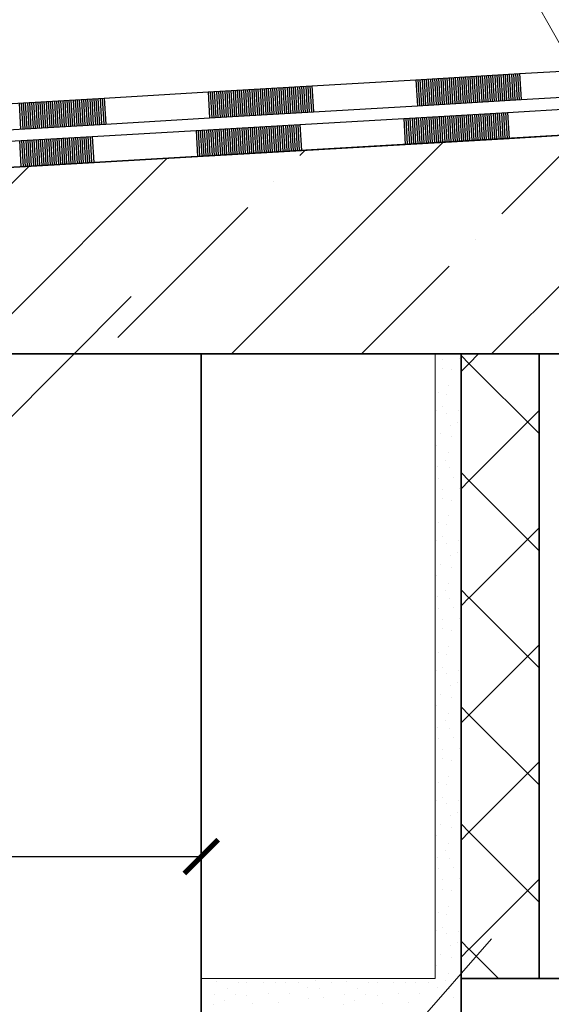
# Model space of a CAD drawing. Units: millimetres. Extents: x -34285 to -31315, y 54809 to 56919.
# Drawn here: x -33697 to -33493, y 56081 to 56459 of the extents above; entities that cross this region are included whole.
import ezdxf

# ---------------------------------------------------------------- set-up
doc = ezdxf.new("R2010")
doc.units = ezdxf.units.MM
doc.header["$PDMODE"] = 65
for name, color, linetype, lineweight in [('0.09 спло%%cная линия', 7, 'Continuous', 9), ('0.13 спло%%cная линия', 7, 'Continuous', 13), ('0.25 спло%%cная линия', 7, 'Continuous', 25), ('0.35 спло%%cная линия', 7, 'Continuous', 35), ('Размерная линия Общее', 7, 'Continuous', 25)]:
    doc.layers.add(name, color=color, linetype=linetype, lineweight=lineweight)
doc.styles.add('ARIAL', font='ARIALN.TTF', dxfattribs={"width": 0.9})
doc.dimstyles.get("Standard").update_dxf_attribs({"dimtxt": 25, "dimasz": 13, "dimexe": 0.18, "dimexo": 0.0625, "dimgap": 10, "dimtad": 1, "dimdec": 0, "dimrnd": 5, "dimzin": 0, "dimdsep": 46, "dimtxsty": 'ARIAL', "dimblk": 'ARCHTICK', "dimcen": 0.09, "dimadec": 0, "dimazin": 0, "dimtfac": 1, "dimtdec": 0, "dimtofl": 0, "dimtmove": 0, "dimatfit": 3, "dimfxl": 1, "dimtolj": 1, "dimtzin": 0, "dimarcsym": 0})

# ---------------------------------------------------------------- blocks, each defined once
blk = doc.blocks.new('УЗОР_224')
at = {"layer": '0.09 спло%%cная линия', "color": 0, "linetype": 'Continuous', "lineweight": 13}
for p, q in [((-28809.93, -55309.93), (-28891.31, -55391.31)), ((-28787.4, -55337.4), (-28756.87, -55306.87)), ((-28863, -55313), (-28865, -55315)), ((-28991.31, -55391.31), (-28916.07, -55316.07)), ((-28987.4, -55337.4), (-28969.13, -55319.13)), ((-28875, -55325), (-28875, -55325)), ((-28791.31, -55391.31), (-28727.78, -55327.78)), ((-28935, -55385), (-28885, -55335)), ((-28797.4, -55347.4), (-28797.4, -55347.4)), ((-28841.31, -55391.31), (-28807.6, -55357.6))]:
    blk.add_line(p, q, dxfattribs=at)
blk = doc.blocks.new('ЭЛЕМЕНТ_УЗОРА_16')
at = {"layer": '0.25 спло%%cная линия', "color": 0, "linetype": 'Continuous', "lineweight": 25}
for p, q in [((-28825.06, -55300.78), (-28785.13, -55298.47)), ((-28825.06, -55300.78), (-28785.13, -55298.47)), ((-28825.06, -55300.78), (-28785.13, -55298.47)), ((-28825.06, -55300.78), (-28785.13, -55298.47)), ((-28825.06, -55300.78), (-28785.13, -55298.47)), ((-28825.06, -55300.78), (-28785.13, -55298.47)), ((-28825.06, -55300.78), (-28785.13, -55298.47)), ((-28793.91, -55298.98), (-28793.34, -55308.97)), ((-28793.11, -55298.94), (-28792.54, -55308.93)), ((-28792.31, -55298.89), (-28791.74, -55308.88)), ((-28791.52, -55298.84), (-28790.94, -55308.84)), ((-28790.72, -55298.8), (-28790.14, -55308.79)), ((-28789.92, -55298.75), (-28789.34, -55308.74)), ((-28789.12, -55298.7), (-28788.54, -55308.7)), ((-28788.32, -55298.66), (-28787.74, -55308.65)), ((-28787.52, -55298.61), (-28786.94, -55308.61)), ((-28786.72, -55298.57), (-28786.15, -55308.56)), ((-28785.92, -55298.52), (-28785.35, -55308.51)), ((-28785.13, -55298.47), (-28745.19, -55296.17)), ((-28785.13, -55298.47), (-28745.19, -55296.17)), ((-28785.13, -55298.47), (-28784.55, -55308.47)), ((-28865, -55303.09), (-28825.06, -55300.78)), ((-28865, -55303.09), (-28825.06, -55300.78)), ((-28825.06, -55300.78), (-28824.49, -55310.78)), ((-28824.27, -55300.74), (-28823.69, -55310.73)), ((-28823.47, -55300.69), (-28822.89, -55310.68)), ((-28822.67, -55300.64), (-28822.09, -55310.64)), ((-28821.87, -55300.6), (-28821.29, -55310.59)), ((-28821.07, -55300.55), (-28820.49, -55310.54)), ((-28820.27, -55300.5), (-28819.69, -55310.5)), ((-28819.47, -55300.46), (-28818.9, -55310.45)), ((-28818.67, -55300.41), (-28818.1, -55310.41)), ((-28817.88, -55300.37), (-28817.3, -55310.36)), ((-28817.08, -55300.32), (-28816.5, -55310.31)), ((-28816.28, -55300.27), (-28815.7, -55310.27)), ((-28815.48, -55300.23), (-28814.9, -55310.22)), ((-28814.68, -55300.18), (-28814.1, -55310.18)), ((-28813.88, -55300.14), (-28813.3, -55310.13)), ((-28813.08, -55300.09), (-28812.51, -55310.08)), ((-28812.28, -55300.04), (-28811.71, -55310.04)), ((-28811.49, -55300), (-28810.91, -55309.99)), ((-28810.69, -55299.95), (-28810.11, -55309.94)), ((-28809.89, -55299.9), (-28809.31, -55309.9)), ((-28809.09, -55299.86), (-28808.51, -55309.85)), ((-28808.29, -55299.81), (-28807.71, -55309.81)), ((-28807.49, -55299.77), (-28806.91, -55309.76)), ((-28806.69, -55299.72), (-28806.12, -55309.71)), ((-28805.89, -55299.67), (-28805.32, -55309.67)), ((-28805.1, -55299.63), (-28804.52, -55309.62)), ((-28804.3, -55299.58), (-28803.72, -55309.58)), ((-28803.5, -55299.54), (-28802.92, -55309.53)), ((-28802.7, -55299.49), (-28802.12, -55309.48)), ((-28801.9, -55299.44), (-28801.32, -55309.44)), ((-28801.1, -55299.4), (-28800.52, -55309.39)), ((-28800.3, -55299.35), (-28799.73, -55309.34)), ((-28799.5, -55299.3), (-28798.93, -55309.3)), ((-28798.71, -55299.26), (-28798.13, -55309.25)), ((-28797.91, -55299.21), (-28797.33, -55309.21)), ((-28797.11, -55299.17), (-28796.53, -55309.16)), ((-28796.31, -55299.12), (-28795.73, -55309.11)), ((-28795.51, -55299.07), (-28794.93, -55309.07)), ((-28794.71, -55299.03), (-28794.13, -55309.02)), ((-28944.88, -55307.71), (-28904.94, -55305.4)), ((-28944.88, -55307.71), (-28904.94, -55305.4)), ((-28904.94, -55305.4), (-28865, -55303.09)), ((-28904.94, -55305.4), (-28865, -55303.09)), ((-28904.94, -55305.4), (-28865, -55303.09)), ((-28904.94, -55305.4), (-28865, -55303.09)), ((-28904.94, -55305.4), (-28865, -55303.09)), ((-28904.94, -55305.4), (-28865, -55303.09)), ((-28904.94, -55305.4), (-28865, -55303.09)), ((-28904.94, -55305.4), (-28904.36, -55315.39)), ((-28904.14, -55305.35), (-28903.56, -55315.34)), ((-28903.34, -55305.31), (-28902.77, -55315.3)), ((-28902.54, -55305.26), (-28901.97, -55315.25)), ((-28901.75, -55305.21), (-28901.17, -55315.21)), ((-28900.95, -55305.17), (-28900.37, -55315.16)), ((-28900.15, -55305.12), (-28899.57, -55315.11)), ((-28899.35, -55305.07), (-28898.77, -55315.07)), ((-28898.55, -55305.03), (-28897.97, -55315.02)), ((-28897.75, -55304.98), (-28897.17, -55314.98)), ((-28896.95, -55304.94), (-28896.38, -55314.93)), ((-28896.15, -55304.89), (-28895.58, -55314.88)), ((-28895.36, -55304.84), (-28894.78, -55314.84)), ((-28894.56, -55304.8), (-28893.98, -55314.79)), ((-28893.76, -55304.75), (-28893.18, -55314.74)), ((-28892.96, -55304.71), (-28892.38, -55314.7)), ((-28892.16, -55304.66), (-28891.58, -55314.65)), ((-28891.36, -55304.61), (-28890.78, -55314.61)), ((-28890.56, -55304.57), (-28889.99, -55314.56)), ((-28889.76, -55304.52), (-28889.19, -55314.51)), ((-28888.97, -55304.47), (-28888.39, -55314.47)), ((-28888.17, -55304.43), (-28887.59, -55314.42)), ((-28887.37, -55304.38), (-28886.79, -55314.38)), ((-28886.57, -55304.34), (-28885.99, -55314.33)), ((-28885.77, -55304.29), (-28885.19, -55314.28)), ((-28884.97, -55304.24), (-28884.39, -55314.24)), ((-28884.17, -55304.2), (-28883.6, -55314.19)), ((-28883.37, -55304.15), (-28882.8, -55314.14)), ((-28882.58, -55304.11), (-28882, -55314.1)), ((-28881.78, -55304.06), (-28881.2, -55314.05)), ((-28880.98, -55304.01), (-28880.4, -55314.01)), ((-28880.18, -55303.97), (-28879.6, -55313.96)), ((-28879.38, -55303.92), (-28878.8, -55313.91)), ((-28878.58, -55303.87), (-28878, -55313.87)), ((-28877.78, -55303.83), (-28877.21, -55313.82)), ((-28876.98, -55303.78), (-28876.41, -55313.78)), ((-28876.19, -55303.74), (-28875.61, -55313.73)), ((-28875.39, -55303.69), (-28874.81, -55313.68)), ((-28874.59, -55303.64), (-28874.01, -55313.64)), ((-28873.79, -55303.6), (-28873.21, -55313.59)), ((-28872.99, -55303.55), (-28872.41, -55313.54)), ((-28872.19, -55303.51), (-28871.61, -55313.5)), ((-28871.39, -55303.46), (-28870.82, -55313.45)), ((-28870.59, -55303.41), (-28870.02, -55313.41)), ((-28869.8, -55303.37), (-28869.22, -55313.36)), ((-28869, -55303.32), (-28868.42, -55313.31)), ((-28868.2, -55303.27), (-28867.62, -55313.27)), ((-28867.4, -55303.23), (-28866.82, -55313.22)), ((-28866.6, -55303.18), (-28866.02, -55313.18)), ((-28865.8, -55303.14), (-28865.22, -55313.13)), ((-28865, -55303.09), (-28864.43, -55313.08)), ((-28784.55, -55308.47), (-28744.61, -55306.16)), ((-28984.82, -55310.01), (-28944.88, -55307.71)), ((-28984.82, -55310.01), (-28944.88, -55307.71)), ((-28984.82, -55310.01), (-28944.88, -55307.71)), ((-28984.82, -55310.01), (-28944.88, -55307.71)), ((-28984.82, -55310.01), (-28944.88, -55307.71)), ((-28984.82, -55310.01), (-28944.88, -55307.71)), ((-28984.82, -55310.01), (-28944.88, -55307.71)), ((-28972.84, -55309.32), (-28972.26, -55319.31)), ((-28972.04, -55309.28), (-28971.46, -55319.27)), ((-28971.24, -55309.23), (-28970.66, -55319.22)), ((-28970.44, -55309.18), (-28969.86, -55319.18)), ((-28969.64, -55309.14), (-28969.06, -55319.13)), ((-28968.84, -55309.09), (-28968.27, -55319.08)), ((-28968.04, -55309.04), (-28967.47, -55319.04)), ((-28967.25, -55309), (-28966.67, -55318.99)), ((-28966.45, -55308.95), (-28965.87, -55318.95)), ((-28965.65, -55308.91), (-28965.07, -55318.9)), ((-28964.85, -55308.86), (-28964.27, -55318.85)), ((-28964.05, -55308.81), (-28963.47, -55318.81)), ((-28963.25, -55308.77), (-28962.67, -55318.76)), ((-28962.45, -55308.72), (-28961.87, -55318.71)), ((-28961.65, -55308.68), (-28961.08, -55318.67)), ((-28960.85, -55308.63), (-28960.28, -55318.62)), ((-28960.06, -55308.58), (-28959.48, -55318.58)), ((-28959.26, -55308.54), (-28958.68, -55318.53)), ((-28958.46, -55308.49), (-28957.88, -55318.48)), ((-28957.66, -55308.44), (-28957.08, -55318.44)), ((-28956.86, -55308.4), (-28956.28, -55318.39)), ((-28956.06, -55308.35), (-28955.48, -55318.35)), ((-28955.26, -55308.31), (-28954.69, -55318.3)), ((-28954.46, -55308.26), (-28953.89, -55318.25)), ((-28953.67, -55308.21), (-28953.09, -55318.21)), ((-28952.87, -55308.17), (-28952.29, -55318.16)), ((-28952.07, -55308.12), (-28951.49, -55318.11)), ((-28951.27, -55308.08), (-28950.69, -55318.07)), ((-28950.47, -55308.03), (-28949.89, -55318.02)), ((-28949.67, -55307.98), (-28949.09, -55317.98)), ((-28948.87, -55307.94), (-28948.3, -55317.93)), ((-28948.07, -55307.89), (-28947.5, -55317.88)), ((-28947.28, -55307.84), (-28946.7, -55317.84)), ((-28946.48, -55307.8), (-28945.9, -55317.79)), ((-28945.68, -55307.75), (-28945.1, -55317.75)), ((-28944.88, -55307.71), (-28944.3, -55317.7)), ((-28824.49, -55310.78), (-28784.55, -55308.47)), ((-28904.36, -55315.39), (-28864.43, -55313.08)), ((-28864.43, -55313.08), (-28824.49, -55310.78)), ((-28984.24, -55320.01), (-28944.3, -55317.7)), ((-28944.3, -55317.7), (-28904.36, -55315.39))]:
    blk.add_line(p, q, dxfattribs=at)
blk = doc.blocks.new('ЭЛЕМЕНТ_УЗОРА_19')
at = {"layer": '0.25 спло%%cная линия', "color": 0, "linetype": 'Continuous', "lineweight": 25}
for p, q in [((-28820.43, -55285.92), (-28780.5, -55283.57)), ((-28820.43, -55285.92), (-28780.5, -55283.57)), ((-28820.43, -55285.92), (-28780.5, -55283.57)), ((-28820.43, -55285.92), (-28780.5, -55283.57)), ((-28820.43, -55285.92), (-28780.5, -55283.57)), ((-28820.43, -55285.92), (-28780.5, -55283.57)), ((-28820.43, -55285.92), (-28780.5, -55283.57)), ((-28785.29, -55283.85), (-28784.7, -55293.85)), ((-28784.49, -55283.81), (-28783.9, -55293.8)), ((-28783.69, -55283.76), (-28783.1, -55293.75)), ((-28782.89, -55283.71), (-28782.3, -55293.71)), ((-28782.09, -55283.67), (-28781.51, -55293.66)), ((-28781.3, -55283.62), (-28780.71, -55293.61)), ((-28780.5, -55283.57), (-28740.56, -55281.22)), ((-28780.5, -55283.57), (-28740.56, -55281.22)), ((-28780.5, -55283.57), (-28779.91, -55293.56)), ((-28860.37, -55288.27), (-28820.43, -55285.92)), ((-28860.37, -55288.27), (-28820.43, -55285.92)), ((-28820.43, -55285.92), (-28819.84, -55295.92)), ((-28819.63, -55285.88), (-28819.05, -55295.87)), ((-28818.84, -55285.83), (-28818.25, -55295.82)), ((-28818.04, -55285.78), (-28817.45, -55295.77)), ((-28817.24, -55285.73), (-28816.65, -55295.73)), ((-28816.44, -55285.69), (-28815.85, -55295.68)), ((-28815.64, -55285.64), (-28815.05, -55295.63)), ((-28814.84, -55285.59), (-28814.25, -55295.59)), ((-28814.04, -55285.55), (-28813.45, -55295.54)), ((-28813.24, -55285.5), (-28812.66, -55295.49)), ((-28812.45, -55285.45), (-28811.86, -55295.45)), ((-28811.65, -55285.41), (-28811.06, -55295.4)), ((-28810.85, -55285.36), (-28810.26, -55295.35)), ((-28810.05, -55285.31), (-28809.46, -55295.3)), ((-28809.25, -55285.26), (-28808.66, -55295.26)), ((-28808.45, -55285.22), (-28807.86, -55295.21)), ((-28807.65, -55285.17), (-28807.06, -55295.16)), ((-28806.85, -55285.12), (-28806.27, -55295.12)), ((-28806.06, -55285.08), (-28805.47, -55295.07)), ((-28805.26, -55285.03), (-28804.67, -55295.02)), ((-28804.46, -55284.98), (-28803.87, -55294.98)), ((-28803.66, -55284.94), (-28803.07, -55294.93)), ((-28802.86, -55284.89), (-28802.27, -55294.88)), ((-28802.06, -55284.84), (-28801.47, -55294.83)), ((-28801.26, -55284.79), (-28800.68, -55294.79)), ((-28800.46, -55284.75), (-28799.88, -55294.74)), ((-28799.67, -55284.7), (-28799.08, -55294.69)), ((-28798.87, -55284.65), (-28798.28, -55294.65)), ((-28798.07, -55284.61), (-28797.48, -55294.6)), ((-28797.27, -55284.56), (-28796.68, -55294.55)), ((-28796.47, -55284.51), (-28795.88, -55294.5)), ((-28795.67, -55284.47), (-28795.08, -55294.46)), ((-28794.87, -55284.42), (-28794.29, -55294.41)), ((-28794.07, -55284.37), (-28793.49, -55294.36)), ((-28793.28, -55284.32), (-28792.69, -55294.32)), ((-28792.48, -55284.28), (-28791.89, -55294.27)), ((-28791.68, -55284.23), (-28791.09, -55294.22)), ((-28790.88, -55284.18), (-28790.29, -55294.18)), ((-28790.08, -55284.14), (-28789.49, -55294.13)), ((-28789.28, -55284.09), (-28788.69, -55294.08)), ((-28788.48, -55284.04), (-28787.9, -55294.03)), ((-28787.69, -55283.99), (-28787.1, -55293.99)), ((-28786.89, -55283.95), (-28786.3, -55293.94)), ((-28786.09, -55283.9), (-28785.5, -55293.89)), ((-28940.24, -55292.98), (-28900.3, -55290.63)), ((-28940.24, -55292.98), (-28900.3, -55290.63)), ((-28900.3, -55290.63), (-28860.37, -55288.27)), ((-28900.3, -55290.63), (-28860.37, -55288.27)), ((-28900.3, -55290.63), (-28860.37, -55288.27)), ((-28900.3, -55290.63), (-28860.37, -55288.27)), ((-28900.3, -55290.63), (-28860.37, -55288.27)), ((-28900.3, -55290.63), (-28860.37, -55288.27)), ((-28900.3, -55290.63), (-28860.37, -55288.27)), ((-28900.3, -55290.63), (-28899.72, -55300.62)), ((-28899.51, -55290.58), (-28898.92, -55300.57)), ((-28898.71, -55290.53), (-28898.12, -55300.52)), ((-28897.91, -55290.48), (-28897.32, -55300.48)), ((-28897.11, -55290.44), (-28896.52, -55300.43)), ((-28896.31, -55290.39), (-28895.72, -55300.38)), ((-28895.51, -55290.34), (-28894.92, -55300.34)), ((-28894.71, -55290.3), (-28894.12, -55300.29)), ((-28893.91, -55290.25), (-28893.33, -55300.24)), ((-28893.12, -55290.2), (-28892.53, -55300.2)), ((-28892.32, -55290.16), (-28891.73, -55300.15)), ((-28891.52, -55290.11), (-28890.93, -55300.1)), ((-28890.72, -55290.06), (-28890.13, -55300.05)), ((-28889.92, -55290.01), (-28889.33, -55300.01)), ((-28889.12, -55289.97), (-28888.53, -55299.96)), ((-28888.32, -55289.92), (-28887.74, -55299.91)), ((-28887.52, -55289.87), (-28886.94, -55299.87)), ((-28886.73, -55289.83), (-28886.14, -55299.82)), ((-28885.93, -55289.78), (-28885.34, -55299.77)), ((-28885.13, -55289.73), (-28884.54, -55299.72)), ((-28884.33, -55289.69), (-28883.74, -55299.68)), ((-28883.53, -55289.64), (-28882.94, -55299.63)), ((-28882.73, -55289.59), (-28882.14, -55299.58)), ((-28881.93, -55289.54), (-28881.35, -55299.54)), ((-28881.14, -55289.5), (-28880.55, -55299.49)), ((-28880.34, -55289.45), (-28879.75, -55299.44)), ((-28879.54, -55289.4), (-28878.95, -55299.4)), ((-28878.74, -55289.36), (-28878.15, -55299.35)), ((-28877.94, -55289.31), (-28877.35, -55299.3)), ((-28877.14, -55289.26), (-28876.55, -55299.25)), ((-28876.34, -55289.21), (-28875.75, -55299.21)), ((-28875.54, -55289.17), (-28874.96, -55299.16)), ((-28874.75, -55289.12), (-28874.16, -55299.11)), ((-28873.95, -55289.07), (-28873.36, -55299.07)), ((-28873.15, -55289.03), (-28872.56, -55299.02)), ((-28872.35, -55288.98), (-28871.76, -55298.97)), ((-28871.55, -55288.93), (-28870.96, -55298.93)), ((-28870.75, -55288.89), (-28870.16, -55298.88)), ((-28869.95, -55288.84), (-28869.36, -55298.83)), ((-28869.15, -55288.79), (-28868.57, -55298.78)), ((-28868.36, -55288.74), (-28867.77, -55298.74)), ((-28867.56, -55288.7), (-28866.97, -55298.69)), ((-28866.76, -55288.65), (-28866.17, -55298.64)), ((-28865.96, -55288.6), (-28865.37, -55298.6)), ((-28865.16, -55288.56), (-28864.57, -55298.55)), ((-28864.36, -55288.51), (-28863.77, -55298.5)), ((-28863.56, -55288.46), (-28862.97, -55298.46)), ((-28862.76, -55288.42), (-28862.18, -55298.41)), ((-28861.97, -55288.37), (-28861.38, -55298.36)), ((-28861.17, -55288.32), (-28860.58, -55298.31)), ((-28860.37, -55288.27), (-28859.78, -55298.27)), ((-28779.91, -55293.56), (-28739.97, -55291.21)), ((-28980.18, -55295.33), (-28940.24, -55292.98)), ((-28980.18, -55295.33), (-28940.24, -55292.98)), ((-28980.18, -55295.33), (-28940.24, -55292.98)), ((-28980.18, -55295.33), (-28940.24, -55292.98)), ((-28980.18, -55295.33), (-28940.24, -55292.98)), ((-28980.18, -55295.33), (-28940.24, -55292.98)), ((-28980.18, -55295.33), (-28940.24, -55292.98)), ((-28972.99, -55294.91), (-28972.4, -55304.9)), ((-28972.19, -55294.86), (-28971.6, -55304.85)), ((-28971.39, -55294.81), (-28970.8, -55304.8)), ((-28970.59, -55294.76), (-28970, -55304.76)), ((-28969.79, -55294.72), (-28969.2, -55304.71)), ((-28968.99, -55294.67), (-28968.41, -55304.66)), ((-28968.2, -55294.62), (-28967.61, -55304.62)), ((-28967.4, -55294.58), (-28966.81, -55304.57)), ((-28966.6, -55294.53), (-28966.01, -55304.52)), ((-28965.8, -55294.48), (-28965.21, -55304.47)), ((-28965, -55294.43), (-28964.41, -55304.43)), ((-28964.2, -55294.39), (-28963.61, -55304.38)), ((-28963.4, -55294.34), (-28962.81, -55304.33)), ((-28962.6, -55294.29), (-28962.02, -55304.29)), ((-28961.81, -55294.25), (-28961.22, -55304.24)), ((-28961.01, -55294.2), (-28960.42, -55304.19)), ((-28960.21, -55294.15), (-28959.62, -55304.15)), ((-28959.41, -55294.11), (-28958.82, -55304.1)), ((-28958.61, -55294.06), (-28958.02, -55304.05)), ((-28957.81, -55294.01), (-28957.22, -55304)), ((-28957.01, -55293.96), (-28956.42, -55303.96)), ((-28956.21, -55293.92), (-28955.63, -55303.91)), ((-28955.42, -55293.87), (-28954.83, -55303.86)), ((-28954.62, -55293.82), (-28954.03, -55303.82)), ((-28953.82, -55293.78), (-28953.23, -55303.77)), ((-28953.02, -55293.73), (-28952.43, -55303.72)), ((-28952.22, -55293.68), (-28951.63, -55303.68)), ((-28951.42, -55293.64), (-28950.83, -55303.63)), ((-28950.62, -55293.59), (-28950.04, -55303.58)), ((-28949.82, -55293.54), (-28949.24, -55303.53)), ((-28949.03, -55293.49), (-28948.44, -55303.49)), ((-28948.23, -55293.45), (-28947.64, -55303.44)), ((-28947.43, -55293.4), (-28946.84, -55303.39)), ((-28946.63, -55293.35), (-28946.04, -55303.35)), ((-28945.83, -55293.31), (-28945.24, -55303.3)), ((-28945.03, -55293.26), (-28944.44, -55303.25)), ((-28944.23, -55293.21), (-28943.65, -55303.2)), ((-28943.44, -55293.17), (-28942.85, -55303.16)), ((-28942.64, -55293.12), (-28942.05, -55303.11)), ((-28941.84, -55293.07), (-28941.25, -55303.06)), ((-28941.04, -55293.02), (-28940.45, -55303.02)), ((-28940.24, -55292.98), (-28939.65, -55302.97)), ((-28819.84, -55295.92), (-28779.91, -55293.56)), ((-28899.72, -55300.62), (-28859.78, -55298.27)), ((-28859.78, -55298.27), (-28819.84, -55295.92)), ((-28939.65, -55302.97), (-28899.72, -55300.62)), ((-28979.59, -55305.32), (-28939.65, -55302.97))]:
    blk.add_line(p, q, dxfattribs=at)
blk = doc.blocks.new('_ArchTick')
at = {"color": 0, "linetype": 'ByBlock', "const_width": 0.15}
blk.add_lwpolyline([(-0.5, -0.5), (0.5, 0.5)], dxfattribs=at)
blk = doc.blocks.new('*D3223')
at = {"layer": 'DEFPOINTS', "color": 0, "linetype": 'Continuous', "lineweight": 9}
for p in [(-34077.16, 56310.56), (-33627.16, 56172.88), (-33627.16, 56137.44)]:
    blk.add_point(p, dxfattribs=at)
at = {"layer": 'Размерная линия Общее', "color": 0, "linetype": 'Continuous', "lineweight": -2}
for p, q in [((-34077.16, 56310.5), (-34077.16, 56137.26)), ((-33627.16, 56172.81), (-33627.16, 56137.26)), ((-34077.16, 56137.44), (-33627.16, 56137.44))]:
    blk.add_line(p, q, dxfattribs=at)
at = {"layer": 'Размерная линия Общее', "color": 0, "linetype": 'Continuous', "lineweight": -2, "xscale": 13, "yscale": 13, "zscale": 13, "rotation": 180}
blk.add_blockref('_ArchTick', (-34077.16, 56137.44), dxfattribs=at)
at = {"layer": 'Размерная линия Общее', "color": 0, "linetype": 'Continuous', "lineweight": -2, "xscale": 13, "yscale": 13, "zscale": 13}
blk.add_blockref('_ArchTick', (-33627.16, 56137.44), dxfattribs=at)
at = {"layer": 'Размерная линия Общее', "color": 0, "linetype": 'Continuous', "lineweight": 13, "insert": (-33852.16, 56160.2), "char_height": 25, "attachment_point": 5, "style": 'ARIAL'}
blk.add_mtext('\\A1;\\W0.80;400', dxfattribs=at)
blk = doc.blocks.new('УЗОР_377')
at = {"layer": '0.09 спло%%cная линия', "color": 0, "linetype": 'Continuous', "lineweight": 9}
for p, q in [((-28800, -55394.96), (-28802.92, -55392.03)), ((-28796.31, -55391.31), (-28799.95, -55394.96)), ((-28800, -55395.05), (-28802.92, -55397.97)), ((-28772.92, -55422.05), (-28799.95, -55395.05)), ((-28772.92, -55412.95), (-28799.95, -55439.96)), ((-28800, -55439.96), (-28802.92, -55437.03)), ((-28800, -55440.05), (-28802.92, -55442.97)), ((-28772.92, -55467.05), (-28799.95, -55440.05)), ((-28772.92, -55457.95), (-28799.95, -55484.96)), ((-28800, -55484.96), (-28802.92, -55482.03)), ((-28800, -55485.05), (-28802.92, -55487.97)), ((-28772.92, -55512.05), (-28799.95, -55485.05)), ((-28772.92, -55502.95), (-28799.95, -55529.96)), ((-28800, -55529.96), (-28802.92, -55527.03)), ((-28800, -55530.05), (-28802.92, -55532.97)), ((-28772.92, -55557.05), (-28799.95, -55530.05)), ((-28772.92, -55547.95), (-28799.95, -55574.96)), ((-28800, -55574.96), (-28802.92, -55572.03)), ((-28800, -55575.05), (-28802.92, -55577.97)), ((-28772.92, -55602.05), (-28799.95, -55575.05)), ((-28772.92, -55592.95), (-28799.95, -55619.96)), ((-28800, -55619.96), (-28802.92, -55617.03)), ((-28800, -55620.05), (-28802.92, -55622.97)), ((-28788.68, -55631.31), (-28799.95, -55620.05))]:
    blk.add_line(p, q, dxfattribs=at)
blk = doc.blocks.new('УЗОР_1276')
at = {"layer": '0.09 спло%%cная линия', "color": 0, "linetype": 'Continuous', "lineweight": 9}
for p, q in [((-28810.3, -55393.4), (-28810.3, -55393.4)), ((-28803.45, -55393.05), (-28803.45, -55393.05)), ((-28810.35, -55396.9), (-28810.35, -55396.9)), ((-28806.65, -55397.45), (-28806.65, -55397.45)), ((-28807.95, -55403.55), (-28807.95, -55403.55)), ((-28811.75, -55406), (-28811.75, -55406)), ((-28808.45, -55406.85), (-28808.45, -55406.85)), ((-28810.05, -55411.6), (-28810.05, -55411.6)), ((-28812.6, -55412.85), (-28812.6, -55412.85)), ((-28808.75, -55414), (-28808.75, -55414)), ((-28804.2, -55413.05), (-28804.2, -55413.05)), ((-28807.2, -55418.65), (-28807.2, -55418.65)), ((-28804.25, -55417.5), (-28804.25, -55417.5)), ((-28811.1, -55422.05), (-28811.1, -55422.05)), ((-28806.65, -55423.2), (-28806.65, -55423.2)), ((-28812.45, -55426.4), (-28812.45, -55426.4)), ((-28807.7, -55429.35), (-28807.7, -55429.35)), ((-28812.15, -55434.65), (-28812.15, -55434.65)), ((-28809, -55432.2), (-28809, -55432.2)), ((-28807.65, -55435.1), (-28807.65, -55435.1)), ((-28803, -55432.75), (-28803, -55432.75)), ((-28806.05, -55438.7), (-28806.05, -55438.7)), ((-28811.55, -55439.05), (-28811.55, -55439.05)), ((-28810.3, -55443.4), (-28810.3, -55443.4)), ((-28803.45, -55443.05), (-28803.45, -55443.05)), ((-28810.35, -55446.9), (-28810.35, -55446.9)), ((-28806.65, -55447.45), (-28806.65, -55447.45)), ((-28807.95, -55453.55), (-28807.95, -55453.55)), ((-28811.75, -55456), (-28811.75, -55456)), ((-28808.45, -55456.85), (-28808.45, -55456.85)), ((-28810.05, -55461.6), (-28810.05, -55461.6)), ((-28812.6, -55462.85), (-28812.6, -55462.85)), ((-28808.75, -55464), (-28808.75, -55464)), ((-28804.2, -55463.05), (-28804.2, -55463.05)), ((-28807.2, -55468.65), (-28807.2, -55468.65)), ((-28804.25, -55467.5), (-28804.25, -55467.5)), ((-28811.1, -55472.05), (-28811.1, -55472.05)), ((-28812.45, -55476.4), (-28812.45, -55476.4)), ((-28806.65, -55473.2), (-28806.65, -55473.2)), ((-28807.7, -55479.35), (-28807.7, -55479.35)), ((-28809, -55482.2), (-28809, -55482.2)), ((-28803, -55482.75), (-28803, -55482.75)), ((-28812.15, -55484.65), (-28812.15, -55484.65)), ((-28807.65, -55485.1), (-28807.65, -55485.1)), ((-28811.55, -55489.05), (-28811.55, -55489.05)), ((-28806.05, -55488.7), (-28806.05, -55488.7)), ((-28810.3, -55493.4), (-28810.3, -55493.4)), ((-28803.45, -55493.05), (-28803.45, -55493.05)), ((-28810.35, -55496.9), (-28810.35, -55496.9)), ((-28806.65, -55497.45), (-28806.65, -55497.45)), ((-28811.75, -55506), (-28811.75, -55506)), ((-28808.45, -55506.85), (-28808.45, -55506.85)), ((-28807.95, -55503.55), (-28807.95, -55503.55)), ((-28812.6, -55512.85), (-28812.6, -55512.85)), ((-28810.05, -55511.6), (-28810.05, -55511.6)), ((-28808.75, -55514), (-28808.75, -55514)), ((-28804.2, -55513.05), (-28804.2, -55513.05)), ((-28804.25, -55517.5), (-28804.25, -55517.5)), ((-28811.1, -55522.05), (-28811.1, -55522.05)), ((-28807.2, -55518.65), (-28807.2, -55518.65)), ((-28806.65, -55523.2), (-28806.65, -55523.2)), ((-28812.45, -55526.4), (-28812.45, -55526.4)), ((-28807.7, -55529.35), (-28807.7, -55529.35)), ((-28809, -55532.2), (-28809, -55532.2)), ((-28803, -55532.75), (-28803, -55532.75)), ((-28812.15, -55534.65), (-28812.15, -55534.65)), ((-28807.65, -55535.1), (-28807.65, -55535.1)), ((-28811.55, -55539.05), (-28811.55, -55539.05)), ((-28806.05, -55538.7), (-28806.05, -55538.7)), ((-28810.3, -55543.4), (-28810.3, -55543.4)), ((-28803.45, -55543.05), (-28803.45, -55543.05)), ((-28810.35, -55546.9), (-28810.35, -55546.9)), ((-28806.65, -55547.45), (-28806.65, -55547.45)), ((-28811.75, -55556), (-28811.75, -55556)), ((-28807.95, -55553.55), (-28807.95, -55553.55)), ((-28808.45, -55556.85), (-28808.45, -55556.85)), ((-28812.6, -55562.85), (-28812.6, -55562.85)), ((-28810.05, -55561.6), (-28810.05, -55561.6)), ((-28804.2, -55563.05), (-28804.2, -55563.05)), ((-28808.75, -55564), (-28808.75, -55564)), ((-28804.25, -55567.5), (-28804.25, -55567.5)), ((-28807.2, -55568.65), (-28807.2, -55568.65)), ((-28811.1, -55572.05), (-28811.1, -55572.05)), ((-28806.65, -55573.2), (-28806.65, -55573.2)), ((-28812.45, -55576.4), (-28812.45, -55576.4)), ((-28809, -55582.2), (-28809, -55582.2)), ((-28807.7, -55579.35), (-28807.7, -55579.35)), ((-28803, -55582.75), (-28803, -55582.75)), ((-28812.15, -55584.65), (-28812.15, -55584.65)), ((-28807.65, -55585.1), (-28807.65, -55585.1)), ((-28811.55, -55589.05), (-28811.55, -55589.05)), ((-28806.05, -55588.7), (-28806.05, -55588.7)), ((-28810.3, -55593.4), (-28810.3, -55593.4)), ((-28803.45, -55593.05), (-28803.45, -55593.05)), ((-28810.35, -55596.9), (-28810.35, -55596.9)), ((-28806.65, -55597.45), (-28806.65, -55597.45)), ((-28807.95, -55603.55), (-28807.95, -55603.55)), ((-28811.75, -55606), (-28811.75, -55606)), ((-28808.45, -55606.85), (-28808.45, -55606.85)), ((-28812.6, -55612.85), (-28812.6, -55612.85)), ((-28810.05, -55611.6), (-28810.05, -55611.6)), ((-28808.75, -55614), (-28808.75, -55614)), ((-28804.2, -55613.05), (-28804.2, -55613.05)), ((-28807.2, -55618.65), (-28807.2, -55618.65)), ((-28804.25, -55617.5), (-28804.25, -55617.5)), ((-28811.1, -55622.05), (-28811.1, -55622.05)), ((-28806.65, -55623.2), (-28806.65, -55623.2)), ((-28812.45, -55626.4), (-28812.45, -55626.4)), ((-28807.7, -55629.35), (-28807.7, -55629.35)), ((-28897.05, -55632.5), (-28897.05, -55632.5)), ((-28892.85, -55635.2), (-28892.85, -55635.2)), ((-28888.6, -55633), (-28888.6, -55633)), ((-28885.35, -55632.8), (-28885.35, -55632.8)), ((-28878.85, -55632.8), (-28878.85, -55632.8)), ((-28874.5, -55632.8), (-28874.5, -55632.8)), ((-28870.6, -55632.85), (-28870.6, -55632.85)), ((-28865.65, -55632.85), (-28865.65, -55632.85)), ((-28862.15, -55634.65), (-28862.15, -55634.65)), ((-28859, -55632.2), (-28859, -55632.2)), ((-28857.65, -55635.1), (-28857.65, -55635.1)), ((-28853, -55632.75), (-28853, -55632.75)), ((-28847.05, -55632.5), (-28847.05, -55632.5)), ((-28842.85, -55635.2), (-28842.85, -55635.2)), ((-28838.6, -55633), (-28838.6, -55633)), ((-28835.35, -55632.8), (-28835.35, -55632.8)), ((-28828.85, -55632.8), (-28828.85, -55632.8)), ((-28824.5, -55632.8), (-28824.5, -55632.8)), ((-28820.6, -55632.85), (-28820.6, -55632.85)), ((-28815.65, -55632.85), (-28815.65, -55632.85)), ((-28812.15, -55634.65), (-28812.15, -55634.65)), ((-28809, -55632.2), (-28809, -55632.2)), ((-28897.8, -55637.6), (-28897.8, -55637.6)), ((-28889.8, -55637.3), (-28889.8, -55637.3)), ((-28885.35, -55637.75), (-28885.35, -55637.75)), ((-28877.25, -55637), (-28877.25, -55637)), ((-28868.85, -55637.05), (-28868.85, -55637.05)), ((-28861.55, -55639.05), (-28861.55, -55639.05)), ((-28856.05, -55638.7), (-28856.05, -55638.7)), ((-28847.8, -55637.6), (-28847.8, -55637.6)), ((-28839.8, -55637.3), (-28839.8, -55637.3)), ((-28835.35, -55637.75), (-28835.35, -55637.75)), ((-28827.25, -55637), (-28827.25, -55637)), ((-28818.85, -55637.05), (-28818.85, -55637.05)), ((-28811.55, -55639.05), (-28811.55, -55639.05)), ((-28898.05, -55641.1), (-28898.05, -55641.1)), ((-28893.95, -55639.6), (-28893.95, -55639.6)), ((-28883.2, -55641.05), (-28883.2, -55641.05)), ((-28873.15, -55640.6), (-28873.15, -55640.6)), ((-28848.05, -55641.1), (-28848.05, -55641.1)), ((-28843.95, -55639.6), (-28843.95, -55639.6)), ((-28833.2, -55641.05), (-28833.2, -55641.05)), ((-28823.15, -55640.6), (-28823.15, -55640.6))]:
    blk.add_line(p, q, dxfattribs=at)
blk = doc.blocks.new('УЗОР_1277')
at = {"layer": '0.09 спло%%cная линия', "color": 0, "linetype": 'Continuous', "lineweight": 9}
for p, q in [((-28807.65, -55635.1), (-28807.65, -55635.1)), ((-28803, -55632.75), (-28803, -55632.75)), ((-28806.05, -55638.7), (-28806.05, -55638.7))]:
    blk.add_line(p, q, dxfattribs=at)

msp = doc.modelspace()

# ---------------------------------------------------------------- linework, layer by layer
at = {"layer": '0.13 спло%%cная линия'}
for p, q in [((-33519.69, 56503.43), (-33415.33, 56318.64)), ((-33781.35, 56225.31), (-33654.07, 56352.59)), ((-33537.16, 56330.56), (-33537.16, 56090.56)), ((-33672.73, 55926.73), (-33515.49, 56105.83)), ((-33537.16, 56090.56), (-33627.16, 56090.56))]:
    msp.add_line(p, q, dxfattribs=at)
at = {"layer": '0.35 спло%%cная линия'}
for p, q in [((-34077.16, 56380.56), (-32978.3, 56444.06)), ((-34002.92, 56330.56), (-33537.16, 56330.56)), ((-33627.16, 56330.56), (-33627.16, 55675.6)), ((-33537.16, 56330.56), (-33382.62, 56330.56)), ((-33527.16, 56330.56), (-33527.16, 56030.56)), ((-33497.16, 56090.56), (-33497.16, 56330.56)), ((-33382.63, 56090.56), (-33527.16, 56090.56))]:
    msp.add_line(p, q, dxfattribs=at)

# ---------------------------------------------------------------- block references
at = {"layer": '0.09 спло%%cная линия', "color": 0, "linetype": 'Continuous', "lineweight": 13}
msp.add_blockref('УЗОР_224', (-4724.23, 111721.87), dxfattribs=at)
at = {"layer": '0.09 спло%%cная линия', "color": 0, "linetype": 'Continuous', "lineweight": 9}
for name in ['УЗОР_1276', 'УЗОР_377', 'УЗОР_1277']:
    msp.add_blockref(name, (-4724.23, 111721.87), dxfattribs=at)
at = {"layer": '0.25 спло%%cная линия', "color": 0, "linetype": 'Continuous', "lineweight": 25}
for name in ['ЭЛЕМЕНТ_УЗОРА_19', 'ЭЛЕМЕНТ_УЗОРА_16']:
    msp.add_blockref(name, (-4724.23, 111721.87), dxfattribs=at)

# ---------------------------------------------------------------- dimensions: what is measured, and where the dimension line sits
at = {"layer": 'Размерная линия Общее', "color": 0, "linetype": 'Continuous', "lineweight": 13}
dim = msp.add_linear_dim(base=(-33627.16, 56137.44), p1=(-34077.16, 56310.56), p2=(-33627.16, 56172.88), text='\\W0.80;400', dimstyle='Standard', dxfattribs=at)
dim.commit()
dim.dimension.update_dxf_attribs({"geometry": '*D3223', "text_midpoint": (-33852.16, 56137.44), "dimtype": 160})

doc.saveas('drawing.dxf')
